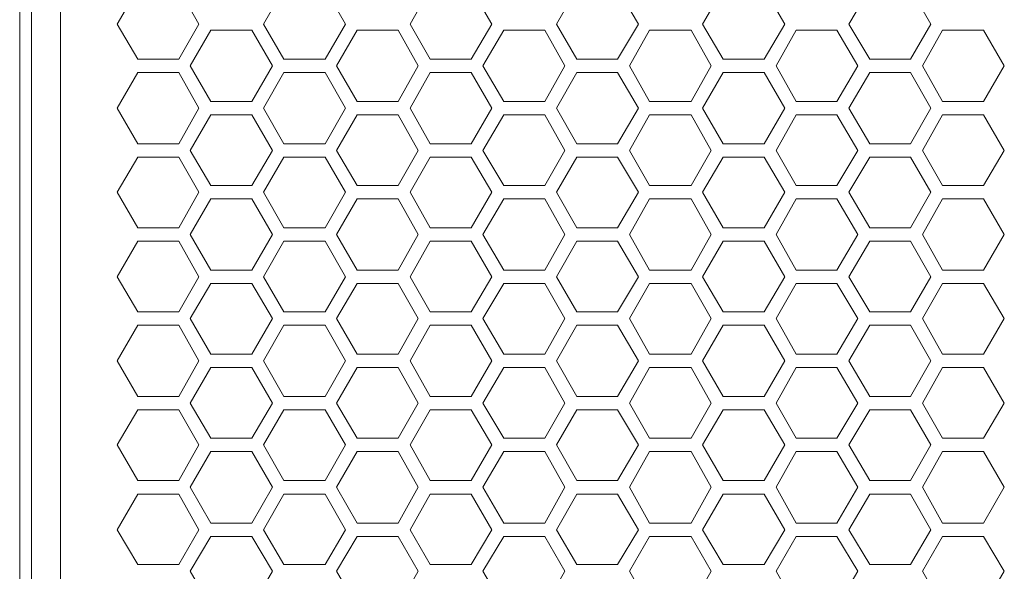
# Model space of a CAD drawing. Units: millimetres. Extents: x 682 to 842, y 388 to 439.
# Drawn here: x 813 to 826, y 406 to 413 of the extents above; entities that cross this region are included whole.
import ezdxf

# ---------------------------------------------------------------- set-up
doc = ezdxf.new("R2010")
doc.units = ezdxf.units.MM
doc.layers.add('layer 1', color=7, linetype='Continuous')

msp = doc.modelspace()

# ---------------------------------------------------------------- linework, layer by layer
at = {"layer": 'layer 1', "lineweight": 9}
msp.add_open_spline([(812.801, 394.235), (812.801, 394.235), (812.801, 438.472), (812.801, 438.472)], degree=3, dxfattribs=at)
for points, knots in [([(812.958, 394.235), (812.958, 394.235), (812.958, 438.452), (812.958, 438.452), (812.958, 438.452), (813.959, 437.442), (813.959, 437.442), (813.959, 437.442), (813.959, 435.254), (813.959, 435.254), (814.392, 434.96), (814.652, 434.47), (814.652, 433.946), (814.653, 433.423), (814.391, 432.93), (813.959, 432.634), (813.959, 432.634), (813.959, 426.65), (813.959, 426.65), (813.959, 426.65), (813.939, 426.552), (813.939, 426.552), (813.939, 426.552), (813.9, 426.473), (813.9, 426.473), (813.9, 426.473), (813.831, 426.405), (813.831, 426.405), (813.831, 426.405), (813.753, 426.365), (813.753, 426.365), (813.753, 426.365), (813.655, 426.346), (813.655, 426.346), (813.655, 426.346), (813.341, 426.346), (813.341, 426.346), (813.341, 426.346), (813.341, 400.701), (813.341, 400.701), (813.341, 400.701), (813.655, 400.701), (813.655, 400.701), (813.655, 400.701), (813.753, 400.681), (813.753, 400.681), (813.753, 400.681), (813.831, 400.642), (813.831, 400.642), (813.831, 400.642), (813.9, 400.573), (813.9, 400.573), (813.9, 400.573), (813.939, 400.495), (813.939, 400.495), (813.939, 400.495), (813.959, 400.396), (813.959, 400.396), (813.959, 400.396), (813.959, 396.639), (813.959, 396.639), (814.342, 396.379), (814.591, 395.963), (814.641, 395.502), (814.69, 395.042), (814.533, 394.581), (814.214, 394.245)], [0, 0, 0, 0, 0.045455, 0.045455, 0.045455, 0.090909, 0.090909, 0.090909, 0.136364, 0.136364, 0.136364, 0.181818, 0.181818, 0.181818, 0.227273, 0.227273, 0.227273, 0.272727, 0.272727, 0.272727, 0.318182, 0.318182, 0.318182, 0.363636, 0.363636, 0.363636, 0.409091, 0.409091, 0.409091, 0.454545, 0.454545, 0.454545, 0.5, 0.5, 0.5, 0.545455, 0.545455, 0.545455, 0.590909, 0.590909, 0.590909, 0.636364, 0.636364, 0.636364, 0.681818, 0.681818, 0.681818, 0.727273, 0.727273, 0.727273, 0.772727, 0.772727, 0.772727, 0.818182, 0.818182, 0.818182, 0.863636, 0.863636, 0.863636, 0.909091, 0.909091, 0.909091, 0.954545, 0.954545, 0.954545, 1, 1, 1, 1]), ([(814.086, 413.405), (814.086, 413.405), (814.361, 412.944), (814.361, 412.944), (814.361, 412.944), (814.901, 412.944), (814.901, 412.944), (814.901, 412.944), (815.165, 413.405), (815.165, 413.405), (815.165, 413.405), (814.901, 413.876), (814.901, 413.876), (814.901, 413.876), (814.361, 413.876), (814.361, 413.876), (814.361, 413.876), (814.086, 413.405), (814.086, 413.405)], [0, 0, 0, 0, 0.166667, 0.166667, 0.166667, 0.333333, 0.333333, 0.333333, 0.5, 0.5, 0.5, 0.666667, 0.666667, 0.666667, 0.833333, 0.833333, 0.833333, 1, 1, 1, 1]), ([(816.019, 413.405), (816.019, 413.405), (816.284, 412.944), (816.284, 412.944), (816.284, 412.944), (816.833, 412.944), (816.833, 412.944), (816.833, 412.944), (817.098, 413.405), (817.098, 413.405), (817.098, 413.405), (816.833, 413.876), (816.833, 413.876), (816.833, 413.876), (816.284, 413.876), (816.284, 413.876), (816.284, 413.876), (816.019, 413.405), (816.019, 413.405)], [0, 0, 0, 0, 0.166667, 0.166667, 0.166667, 0.333333, 0.333333, 0.333333, 0.5, 0.5, 0.5, 0.666667, 0.666667, 0.666667, 0.833333, 0.833333, 0.833333, 1, 1, 1, 1]), ([(817.952, 413.405), (817.952, 413.405), (818.217, 412.944), (818.217, 412.944), (818.217, 412.944), (818.756, 412.944), (818.756, 412.944), (818.756, 412.944), (819.031, 413.405), (819.031, 413.405), (819.031, 413.405), (818.756, 413.876), (818.756, 413.876), (818.756, 413.876), (818.217, 413.876), (818.217, 413.876), (818.217, 413.876), (817.952, 413.405), (817.952, 413.405)], [0, 0, 0, 0, 0.166667, 0.166667, 0.166667, 0.333333, 0.333333, 0.333333, 0.5, 0.5, 0.5, 0.666667, 0.666667, 0.666667, 0.833333, 0.833333, 0.833333, 1, 1, 1, 1]), ([(819.884, 413.405), (819.884, 413.405), (820.149, 412.944), (820.149, 412.944), (820.149, 412.944), (820.689, 412.944), (820.689, 412.944), (820.689, 412.944), (820.964, 413.405), (820.964, 413.405), (820.964, 413.405), (820.689, 413.876), (820.689, 413.876), (820.689, 413.876), (820.149, 413.876), (820.149, 413.876), (820.149, 413.876), (819.884, 413.405), (819.884, 413.405)], [0, 0, 0, 0, 0.166667, 0.166667, 0.166667, 0.333333, 0.333333, 0.333333, 0.5, 0.5, 0.5, 0.666667, 0.666667, 0.666667, 0.833333, 0.833333, 0.833333, 1, 1, 1, 1]), ([(821.807, 413.405), (821.807, 413.405), (822.082, 412.944), (822.082, 412.944), (822.082, 412.944), (822.622, 412.944), (822.622, 412.944), (822.622, 412.944), (822.896, 413.405), (822.896, 413.405), (822.896, 413.405), (822.622, 413.876), (822.622, 413.876), (822.622, 413.876), (822.082, 413.876), (822.082, 413.876), (822.082, 413.876), (821.807, 413.405), (821.807, 413.405)], [0, 0, 0, 0, 0.166667, 0.166667, 0.166667, 0.333333, 0.333333, 0.333333, 0.5, 0.5, 0.5, 0.666667, 0.666667, 0.666667, 0.833333, 0.833333, 0.833333, 1, 1, 1, 1]), ([(823.74, 413.405), (823.74, 413.405), (824.015, 412.944), (824.015, 412.944), (824.015, 412.944), (824.554, 412.944), (824.554, 412.944), (824.554, 412.944), (824.819, 413.405), (824.819, 413.405), (824.819, 413.405), (824.554, 413.876), (824.554, 413.876), (824.554, 413.876), (824.015, 413.876), (824.015, 413.876), (824.015, 413.876), (823.74, 413.405), (823.74, 413.405)], [0, 0, 0, 0, 0.166667, 0.166667, 0.166667, 0.333333, 0.333333, 0.333333, 0.5, 0.5, 0.5, 0.666667, 0.666667, 0.666667, 0.833333, 0.833333, 0.833333, 1, 1, 1, 1]), ([(815.322, 412.385), (815.322, 412.385), (815.862, 412.385), (815.862, 412.385), (815.862, 412.385), (816.137, 412.856), (816.137, 412.856), (816.137, 412.856), (815.862, 413.327), (815.862, 413.327), (815.862, 413.327), (815.322, 413.327), (815.322, 413.327), (815.322, 413.327), (815.048, 412.856), (815.048, 412.856), (815.048, 412.856), (815.322, 412.385), (815.322, 412.385)], [0, 0, 0, 0, 0.166667, 0.166667, 0.166667, 0.333333, 0.333333, 0.333333, 0.5, 0.5, 0.5, 0.666667, 0.666667, 0.666667, 0.833333, 0.833333, 0.833333, 1, 1, 1, 1]), ([(817.255, 412.385), (817.255, 412.385), (817.795, 412.385), (817.795, 412.385), (817.795, 412.385), (818.06, 412.856), (818.06, 412.856), (818.06, 412.856), (817.795, 413.327), (817.795, 413.327), (817.795, 413.327), (817.255, 413.327), (817.255, 413.327), (817.255, 413.327), (816.98, 412.856), (816.98, 412.856), (816.98, 412.856), (817.255, 412.385), (817.255, 412.385)], [0, 0, 0, 0, 0.166667, 0.166667, 0.166667, 0.333333, 0.333333, 0.333333, 0.5, 0.5, 0.5, 0.666667, 0.666667, 0.666667, 0.833333, 0.833333, 0.833333, 1, 1, 1, 1]), ([(819.188, 412.385), (819.188, 412.385), (819.727, 412.385), (819.727, 412.385), (819.727, 412.385), (819.992, 412.856), (819.992, 412.856), (819.992, 412.856), (819.727, 413.327), (819.727, 413.327), (819.727, 413.327), (819.188, 413.327), (819.188, 413.327), (819.188, 413.327), (818.913, 412.856), (818.913, 412.856), (818.913, 412.856), (819.188, 412.385), (819.188, 412.385)], [0, 0, 0, 0, 0.166667, 0.166667, 0.166667, 0.333333, 0.333333, 0.333333, 0.5, 0.5, 0.5, 0.666667, 0.666667, 0.666667, 0.833333, 0.833333, 0.833333, 1, 1, 1, 1]), ([(821.111, 412.385), (821.111, 412.385), (821.66, 412.385), (821.66, 412.385), (821.66, 412.385), (821.925, 412.856), (821.925, 412.856), (821.925, 412.856), (821.66, 413.327), (821.66, 413.327), (821.66, 413.327), (821.111, 413.327), (821.111, 413.327), (821.111, 413.327), (820.846, 412.856), (820.846, 412.856), (820.846, 412.856), (821.111, 412.385), (821.111, 412.385)], [0, 0, 0, 0, 0.166667, 0.166667, 0.166667, 0.333333, 0.333333, 0.333333, 0.5, 0.5, 0.5, 0.666667, 0.666667, 0.666667, 0.833333, 0.833333, 0.833333, 1, 1, 1, 1]), ([(822.779, 412.856), (822.779, 412.856), (823.043, 412.385), (823.043, 412.385), (823.043, 412.385), (823.583, 412.385), (823.583, 412.385), (823.583, 412.385), (823.858, 412.856), (823.858, 412.856), (823.858, 412.856), (823.583, 413.327), (823.583, 413.327), (823.583, 413.327), (823.043, 413.327), (823.043, 413.327), (823.043, 413.327), (822.779, 412.856), (822.779, 412.856)], [0, 0, 0, 0, 0.166667, 0.166667, 0.166667, 0.333333, 0.333333, 0.333333, 0.5, 0.5, 0.5, 0.666667, 0.666667, 0.666667, 0.833333, 0.833333, 0.833333, 1, 1, 1, 1]), ([(824.976, 412.385), (824.976, 412.385), (825.516, 412.385), (825.516, 412.385), (825.516, 412.385), (825.79, 412.856), (825.79, 412.856), (825.79, 412.856), (825.516, 413.327), (825.516, 413.327), (825.516, 413.327), (824.976, 413.327), (824.976, 413.327), (824.976, 413.327), (824.711, 412.856), (824.711, 412.856), (824.711, 412.856), (824.976, 412.385), (824.976, 412.385)], [0, 0, 0, 0, 0.166667, 0.166667, 0.166667, 0.333333, 0.333333, 0.333333, 0.5, 0.5, 0.5, 0.666667, 0.666667, 0.666667, 0.833333, 0.833333, 0.833333, 1, 1, 1, 1]), ([(814.086, 412.297), (814.086, 412.297), (814.361, 411.826), (814.361, 411.826), (814.361, 411.826), (814.901, 411.826), (814.901, 411.826), (814.901, 411.826), (815.165, 412.297), (815.165, 412.297), (815.165, 412.297), (814.901, 412.768), (814.901, 412.768), (814.901, 412.768), (814.361, 412.768), (814.361, 412.768), (814.361, 412.768), (814.086, 412.297), (814.086, 412.297)], [0, 0, 0, 0, 0.166667, 0.166667, 0.166667, 0.333333, 0.333333, 0.333333, 0.5, 0.5, 0.5, 0.666667, 0.666667, 0.666667, 0.833333, 0.833333, 0.833333, 1, 1, 1, 1]), ([(816.019, 412.297), (816.019, 412.297), (816.284, 411.826), (816.284, 411.826), (816.284, 411.826), (816.833, 411.826), (816.833, 411.826), (816.833, 411.826), (817.098, 412.297), (817.098, 412.297), (817.098, 412.297), (816.833, 412.768), (816.833, 412.768), (816.833, 412.768), (816.284, 412.768), (816.284, 412.768), (816.284, 412.768), (816.019, 412.297), (816.019, 412.297)], [0, 0, 0, 0, 0.166667, 0.166667, 0.166667, 0.333333, 0.333333, 0.333333, 0.5, 0.5, 0.5, 0.666667, 0.666667, 0.666667, 0.833333, 0.833333, 0.833333, 1, 1, 1, 1]), ([(817.952, 412.297), (817.952, 412.297), (818.217, 411.826), (818.217, 411.826), (818.217, 411.826), (818.756, 411.826), (818.756, 411.826), (818.756, 411.826), (819.031, 412.297), (819.031, 412.297), (819.031, 412.297), (818.756, 412.768), (818.756, 412.768), (818.756, 412.768), (818.217, 412.768), (818.217, 412.768), (818.217, 412.768), (817.952, 412.297), (817.952, 412.297)], [0, 0, 0, 0, 0.166667, 0.166667, 0.166667, 0.333333, 0.333333, 0.333333, 0.5, 0.5, 0.5, 0.666667, 0.666667, 0.666667, 0.833333, 0.833333, 0.833333, 1, 1, 1, 1]), ([(819.884, 412.297), (819.884, 412.297), (820.149, 411.826), (820.149, 411.826), (820.149, 411.826), (820.689, 411.826), (820.689, 411.826), (820.689, 411.826), (820.964, 412.297), (820.964, 412.297), (820.964, 412.297), (820.689, 412.768), (820.689, 412.768), (820.689, 412.768), (820.149, 412.768), (820.149, 412.768), (820.149, 412.768), (819.884, 412.297), (819.884, 412.297)], [0, 0, 0, 0, 0.166667, 0.166667, 0.166667, 0.333333, 0.333333, 0.333333, 0.5, 0.5, 0.5, 0.666667, 0.666667, 0.666667, 0.833333, 0.833333, 0.833333, 1, 1, 1, 1]), ([(821.807, 412.297), (821.807, 412.297), (822.082, 411.826), (822.082, 411.826), (822.082, 411.826), (822.622, 411.826), (822.622, 411.826), (822.622, 411.826), (822.896, 412.297), (822.896, 412.297), (822.896, 412.297), (822.622, 412.768), (822.622, 412.768), (822.622, 412.768), (822.082, 412.768), (822.082, 412.768), (822.082, 412.768), (821.807, 412.297), (821.807, 412.297)], [0, 0, 0, 0, 0.166667, 0.166667, 0.166667, 0.333333, 0.333333, 0.333333, 0.5, 0.5, 0.5, 0.666667, 0.666667, 0.666667, 0.833333, 0.833333, 0.833333, 1, 1, 1, 1]), ([(823.74, 412.297), (823.74, 412.297), (824.015, 411.826), (824.015, 411.826), (824.015, 411.826), (824.554, 411.826), (824.554, 411.826), (824.554, 411.826), (824.819, 412.297), (824.819, 412.297), (824.819, 412.297), (824.554, 412.768), (824.554, 412.768), (824.554, 412.768), (824.015, 412.768), (824.015, 412.768), (824.015, 412.768), (823.74, 412.297), (823.74, 412.297)], [0, 0, 0, 0, 0.166667, 0.166667, 0.166667, 0.333333, 0.333333, 0.333333, 0.5, 0.5, 0.5, 0.666667, 0.666667, 0.666667, 0.833333, 0.833333, 0.833333, 1, 1, 1, 1]), ([(815.322, 411.276), (815.322, 411.276), (815.862, 411.276), (815.862, 411.276), (815.862, 411.276), (816.137, 411.738), (816.137, 411.738), (816.137, 411.738), (815.862, 412.208), (815.862, 412.208), (815.862, 412.208), (815.322, 412.208), (815.322, 412.208), (815.322, 412.208), (815.048, 411.738), (815.048, 411.738), (815.048, 411.738), (815.322, 411.276), (815.322, 411.276)], [0, 0, 0, 0, 0.166667, 0.166667, 0.166667, 0.333333, 0.333333, 0.333333, 0.5, 0.5, 0.5, 0.666667, 0.666667, 0.666667, 0.833333, 0.833333, 0.833333, 1, 1, 1, 1]), ([(817.255, 411.276), (817.255, 411.276), (817.795, 411.276), (817.795, 411.276), (817.795, 411.276), (818.06, 411.738), (818.06, 411.738), (818.06, 411.738), (817.795, 412.208), (817.795, 412.208), (817.795, 412.208), (817.255, 412.208), (817.255, 412.208), (817.255, 412.208), (816.98, 411.738), (816.98, 411.738), (816.98, 411.738), (817.255, 411.276), (817.255, 411.276)], [0, 0, 0, 0, 0.166667, 0.166667, 0.166667, 0.333333, 0.333333, 0.333333, 0.5, 0.5, 0.5, 0.666667, 0.666667, 0.666667, 0.833333, 0.833333, 0.833333, 1, 1, 1, 1]), ([(819.188, 411.276), (819.188, 411.276), (819.727, 411.276), (819.727, 411.276), (819.727, 411.276), (819.992, 411.738), (819.992, 411.738), (819.992, 411.738), (819.727, 412.208), (819.727, 412.208), (819.727, 412.208), (819.188, 412.208), (819.188, 412.208), (819.188, 412.208), (818.913, 411.738), (818.913, 411.738), (818.913, 411.738), (819.188, 411.276), (819.188, 411.276)], [0, 0, 0, 0, 0.166667, 0.166667, 0.166667, 0.333333, 0.333333, 0.333333, 0.5, 0.5, 0.5, 0.666667, 0.666667, 0.666667, 0.833333, 0.833333, 0.833333, 1, 1, 1, 1]), ([(821.111, 411.276), (821.111, 411.276), (821.66, 411.276), (821.66, 411.276), (821.66, 411.276), (821.925, 411.738), (821.925, 411.738), (821.925, 411.738), (821.66, 412.208), (821.66, 412.208), (821.66, 412.208), (821.111, 412.208), (821.111, 412.208), (821.111, 412.208), (820.846, 411.738), (820.846, 411.738), (820.846, 411.738), (821.111, 411.276), (821.111, 411.276)], [0, 0, 0, 0, 0.166667, 0.166667, 0.166667, 0.333333, 0.333333, 0.333333, 0.5, 0.5, 0.5, 0.666667, 0.666667, 0.666667, 0.833333, 0.833333, 0.833333, 1, 1, 1, 1]), ([(822.779, 411.738), (822.779, 411.738), (823.043, 411.276), (823.043, 411.276), (823.043, 411.276), (823.583, 411.276), (823.583, 411.276), (823.583, 411.276), (823.858, 411.738), (823.858, 411.738), (823.858, 411.738), (823.583, 412.208), (823.583, 412.208), (823.583, 412.208), (823.043, 412.208), (823.043, 412.208), (823.043, 412.208), (822.779, 411.738), (822.779, 411.738)], [0, 0, 0, 0, 0.166667, 0.166667, 0.166667, 0.333333, 0.333333, 0.333333, 0.5, 0.5, 0.5, 0.666667, 0.666667, 0.666667, 0.833333, 0.833333, 0.833333, 1, 1, 1, 1]), ([(824.976, 411.276), (824.976, 411.276), (825.516, 411.276), (825.516, 411.276), (825.516, 411.276), (825.79, 411.738), (825.79, 411.738), (825.79, 411.738), (825.516, 412.208), (825.516, 412.208), (825.516, 412.208), (824.976, 412.208), (824.976, 412.208), (824.976, 412.208), (824.711, 411.738), (824.711, 411.738), (824.711, 411.738), (824.976, 411.276), (824.976, 411.276)], [0, 0, 0, 0, 0.166667, 0.166667, 0.166667, 0.333333, 0.333333, 0.333333, 0.5, 0.5, 0.5, 0.666667, 0.666667, 0.666667, 0.833333, 0.833333, 0.833333, 1, 1, 1, 1]), ([(814.086, 411.188), (814.086, 411.188), (814.361, 410.717), (814.361, 410.717), (814.361, 410.717), (814.901, 410.717), (814.901, 410.717), (814.901, 410.717), (815.165, 411.188), (815.165, 411.188), (815.165, 411.188), (814.901, 411.649), (814.901, 411.649), (814.901, 411.649), (814.361, 411.649), (814.361, 411.649), (814.361, 411.649), (814.086, 411.188), (814.086, 411.188)], [0, 0, 0, 0, 0.166667, 0.166667, 0.166667, 0.333333, 0.333333, 0.333333, 0.5, 0.5, 0.5, 0.666667, 0.666667, 0.666667, 0.833333, 0.833333, 0.833333, 1, 1, 1, 1]), ([(816.019, 411.188), (816.019, 411.188), (816.284, 410.717), (816.284, 410.717), (816.284, 410.717), (816.833, 410.717), (816.833, 410.717), (816.833, 410.717), (817.098, 411.188), (817.098, 411.188), (817.098, 411.188), (816.833, 411.649), (816.833, 411.649), (816.833, 411.649), (816.284, 411.649), (816.284, 411.649), (816.284, 411.649), (816.019, 411.188), (816.019, 411.188)], [0, 0, 0, 0, 0.166667, 0.166667, 0.166667, 0.333333, 0.333333, 0.333333, 0.5, 0.5, 0.5, 0.666667, 0.666667, 0.666667, 0.833333, 0.833333, 0.833333, 1, 1, 1, 1]), ([(817.952, 411.188), (817.952, 411.188), (818.217, 410.717), (818.217, 410.717), (818.217, 410.717), (818.756, 410.717), (818.756, 410.717), (818.756, 410.717), (819.031, 411.188), (819.031, 411.188), (819.031, 411.188), (818.756, 411.649), (818.756, 411.649), (818.756, 411.649), (818.217, 411.649), (818.217, 411.649), (818.217, 411.649), (817.952, 411.188), (817.952, 411.188)], [0, 0, 0, 0, 0.166667, 0.166667, 0.166667, 0.333333, 0.333333, 0.333333, 0.5, 0.5, 0.5, 0.666667, 0.666667, 0.666667, 0.833333, 0.833333, 0.833333, 1, 1, 1, 1]), ([(819.884, 411.188), (819.884, 411.188), (820.149, 410.717), (820.149, 410.717), (820.149, 410.717), (820.689, 410.717), (820.689, 410.717), (820.689, 410.717), (820.964, 411.188), (820.964, 411.188), (820.964, 411.188), (820.689, 411.649), (820.689, 411.649), (820.689, 411.649), (820.149, 411.649), (820.149, 411.649), (820.149, 411.649), (819.884, 411.188), (819.884, 411.188)], [0, 0, 0, 0, 0.166667, 0.166667, 0.166667, 0.333333, 0.333333, 0.333333, 0.5, 0.5, 0.5, 0.666667, 0.666667, 0.666667, 0.833333, 0.833333, 0.833333, 1, 1, 1, 1]), ([(821.807, 411.188), (821.807, 411.188), (822.082, 410.717), (822.082, 410.717), (822.082, 410.717), (822.622, 410.717), (822.622, 410.717), (822.622, 410.717), (822.896, 411.188), (822.896, 411.188), (822.896, 411.188), (822.622, 411.649), (822.622, 411.649), (822.622, 411.649), (822.082, 411.649), (822.082, 411.649), (822.082, 411.649), (821.807, 411.188), (821.807, 411.188)], [0, 0, 0, 0, 0.166667, 0.166667, 0.166667, 0.333333, 0.333333, 0.333333, 0.5, 0.5, 0.5, 0.666667, 0.666667, 0.666667, 0.833333, 0.833333, 0.833333, 1, 1, 1, 1]), ([(823.74, 411.188), (823.74, 411.188), (824.015, 410.717), (824.015, 410.717), (824.015, 410.717), (824.554, 410.717), (824.554, 410.717), (824.554, 410.717), (824.819, 411.188), (824.819, 411.188), (824.819, 411.188), (824.554, 411.649), (824.554, 411.649), (824.554, 411.649), (824.015, 411.649), (824.015, 411.649), (824.015, 411.649), (823.74, 411.188), (823.74, 411.188)], [0, 0, 0, 0, 0.166667, 0.166667, 0.166667, 0.333333, 0.333333, 0.333333, 0.5, 0.5, 0.5, 0.666667, 0.666667, 0.666667, 0.833333, 0.833333, 0.833333, 1, 1, 1, 1]), ([(815.322, 410.158), (815.322, 410.158), (815.862, 410.158), (815.862, 410.158), (815.862, 410.158), (816.137, 410.629), (816.137, 410.629), (816.137, 410.629), (815.862, 411.1), (815.862, 411.1), (815.862, 411.1), (815.322, 411.1), (815.322, 411.1), (815.322, 411.1), (815.048, 410.629), (815.048, 410.629), (815.048, 410.629), (815.322, 410.158), (815.322, 410.158)], [0, 0, 0, 0, 0.166667, 0.166667, 0.166667, 0.333333, 0.333333, 0.333333, 0.5, 0.5, 0.5, 0.666667, 0.666667, 0.666667, 0.833333, 0.833333, 0.833333, 1, 1, 1, 1]), ([(817.255, 410.158), (817.255, 410.158), (817.795, 410.158), (817.795, 410.158), (817.795, 410.158), (818.06, 410.629), (818.06, 410.629), (818.06, 410.629), (817.795, 411.1), (817.795, 411.1), (817.795, 411.1), (817.255, 411.1), (817.255, 411.1), (817.255, 411.1), (816.98, 410.629), (816.98, 410.629), (816.98, 410.629), (817.255, 410.158), (817.255, 410.158)], [0, 0, 0, 0, 0.166667, 0.166667, 0.166667, 0.333333, 0.333333, 0.333333, 0.5, 0.5, 0.5, 0.666667, 0.666667, 0.666667, 0.833333, 0.833333, 0.833333, 1, 1, 1, 1]), ([(819.188, 410.158), (819.188, 410.158), (819.727, 410.158), (819.727, 410.158), (819.727, 410.158), (819.992, 410.629), (819.992, 410.629), (819.992, 410.629), (819.727, 411.1), (819.727, 411.1), (819.727, 411.1), (819.188, 411.1), (819.188, 411.1), (819.188, 411.1), (818.913, 410.629), (818.913, 410.629), (818.913, 410.629), (819.188, 410.158), (819.188, 410.158)], [0, 0, 0, 0, 0.166667, 0.166667, 0.166667, 0.333333, 0.333333, 0.333333, 0.5, 0.5, 0.5, 0.666667, 0.666667, 0.666667, 0.833333, 0.833333, 0.833333, 1, 1, 1, 1]), ([(821.111, 410.158), (821.111, 410.158), (821.66, 410.158), (821.66, 410.158), (821.66, 410.158), (821.925, 410.629), (821.925, 410.629), (821.925, 410.629), (821.66, 411.1), (821.66, 411.1), (821.66, 411.1), (821.111, 411.1), (821.111, 411.1), (821.111, 411.1), (820.846, 410.629), (820.846, 410.629), (820.846, 410.629), (821.111, 410.158), (821.111, 410.158)], [0, 0, 0, 0, 0.166667, 0.166667, 0.166667, 0.333333, 0.333333, 0.333333, 0.5, 0.5, 0.5, 0.666667, 0.666667, 0.666667, 0.833333, 0.833333, 0.833333, 1, 1, 1, 1]), ([(822.779, 410.629), (822.779, 410.629), (823.043, 410.158), (823.043, 410.158), (823.043, 410.158), (823.583, 410.158), (823.583, 410.158), (823.583, 410.158), (823.858, 410.629), (823.858, 410.629), (823.858, 410.629), (823.583, 411.1), (823.583, 411.1), (823.583, 411.1), (823.043, 411.1), (823.043, 411.1), (823.043, 411.1), (822.779, 410.629), (822.779, 410.629)], [0, 0, 0, 0, 0.166667, 0.166667, 0.166667, 0.333333, 0.333333, 0.333333, 0.5, 0.5, 0.5, 0.666667, 0.666667, 0.666667, 0.833333, 0.833333, 0.833333, 1, 1, 1, 1]), ([(824.976, 410.158), (824.976, 410.158), (825.516, 410.158), (825.516, 410.158), (825.516, 410.158), (825.79, 410.629), (825.79, 410.629), (825.79, 410.629), (825.516, 411.1), (825.516, 411.1), (825.516, 411.1), (824.976, 411.1), (824.976, 411.1), (824.976, 411.1), (824.711, 410.629), (824.711, 410.629), (824.711, 410.629), (824.976, 410.158), (824.976, 410.158)], [0, 0, 0, 0, 0.166667, 0.166667, 0.166667, 0.333333, 0.333333, 0.333333, 0.5, 0.5, 0.5, 0.666667, 0.666667, 0.666667, 0.833333, 0.833333, 0.833333, 1, 1, 1, 1]), ([(814.086, 410.07), (814.086, 410.07), (814.361, 409.609), (814.361, 409.609), (814.361, 409.609), (814.901, 409.609), (814.901, 409.609), (814.901, 409.609), (815.165, 410.07), (815.165, 410.07), (815.165, 410.07), (814.901, 410.541), (814.901, 410.541), (814.901, 410.541), (814.361, 410.541), (814.361, 410.541), (814.361, 410.541), (814.086, 410.07), (814.086, 410.07)], [0, 0, 0, 0, 0.166667, 0.166667, 0.166667, 0.333333, 0.333333, 0.333333, 0.5, 0.5, 0.5, 0.666667, 0.666667, 0.666667, 0.833333, 0.833333, 0.833333, 1, 1, 1, 1]), ([(816.019, 410.07), (816.019, 410.07), (816.284, 409.609), (816.284, 409.609), (816.284, 409.609), (816.833, 409.609), (816.833, 409.609), (816.833, 409.609), (817.098, 410.07), (817.098, 410.07), (817.098, 410.07), (816.833, 410.541), (816.833, 410.541), (816.833, 410.541), (816.284, 410.541), (816.284, 410.541), (816.284, 410.541), (816.019, 410.07), (816.019, 410.07)], [0, 0, 0, 0, 0.166667, 0.166667, 0.166667, 0.333333, 0.333333, 0.333333, 0.5, 0.5, 0.5, 0.666667, 0.666667, 0.666667, 0.833333, 0.833333, 0.833333, 1, 1, 1, 1]), ([(817.952, 410.07), (817.952, 410.07), (818.217, 409.609), (818.217, 409.609), (818.217, 409.609), (818.756, 409.609), (818.756, 409.609), (818.756, 409.609), (819.031, 410.07), (819.031, 410.07), (819.031, 410.07), (818.756, 410.541), (818.756, 410.541), (818.756, 410.541), (818.217, 410.541), (818.217, 410.541), (818.217, 410.541), (817.952, 410.07), (817.952, 410.07)], [0, 0, 0, 0, 0.166667, 0.166667, 0.166667, 0.333333, 0.333333, 0.333333, 0.5, 0.5, 0.5, 0.666667, 0.666667, 0.666667, 0.833333, 0.833333, 0.833333, 1, 1, 1, 1]), ([(819.884, 410.07), (819.884, 410.07), (820.149, 409.609), (820.149, 409.609), (820.149, 409.609), (820.689, 409.609), (820.689, 409.609), (820.689, 409.609), (820.964, 410.07), (820.964, 410.07), (820.964, 410.07), (820.689, 410.541), (820.689, 410.541), (820.689, 410.541), (820.149, 410.541), (820.149, 410.541), (820.149, 410.541), (819.884, 410.07), (819.884, 410.07)], [0, 0, 0, 0, 0.166667, 0.166667, 0.166667, 0.333333, 0.333333, 0.333333, 0.5, 0.5, 0.5, 0.666667, 0.666667, 0.666667, 0.833333, 0.833333, 0.833333, 1, 1, 1, 1]), ([(821.807, 410.07), (821.807, 410.07), (822.082, 409.609), (822.082, 409.609), (822.082, 409.609), (822.622, 409.609), (822.622, 409.609), (822.622, 409.609), (822.896, 410.07), (822.896, 410.07), (822.896, 410.07), (822.622, 410.541), (822.622, 410.541), (822.622, 410.541), (822.082, 410.541), (822.082, 410.541), (822.082, 410.541), (821.807, 410.07), (821.807, 410.07)], [0, 0, 0, 0, 0.166667, 0.166667, 0.166667, 0.333333, 0.333333, 0.333333, 0.5, 0.5, 0.5, 0.666667, 0.666667, 0.666667, 0.833333, 0.833333, 0.833333, 1, 1, 1, 1]), ([(823.74, 410.07), (823.74, 410.07), (824.015, 409.609), (824.015, 409.609), (824.015, 409.609), (824.554, 409.609), (824.554, 409.609), (824.554, 409.609), (824.819, 410.07), (824.819, 410.07), (824.819, 410.07), (824.554, 410.541), (824.554, 410.541), (824.554, 410.541), (824.015, 410.541), (824.015, 410.541), (824.015, 410.541), (823.74, 410.07), (823.74, 410.07)], [0, 0, 0, 0, 0.166667, 0.166667, 0.166667, 0.333333, 0.333333, 0.333333, 0.5, 0.5, 0.5, 0.666667, 0.666667, 0.666667, 0.833333, 0.833333, 0.833333, 1, 1, 1, 1]), ([(815.322, 409.049), (815.322, 409.049), (815.862, 409.049), (815.862, 409.049), (815.862, 409.049), (816.137, 409.52), (816.137, 409.52), (816.137, 409.52), (815.862, 409.981), (815.862, 409.981), (815.862, 409.981), (815.322, 409.981), (815.322, 409.981), (815.322, 409.981), (815.048, 409.52), (815.048, 409.52), (815.048, 409.52), (815.322, 409.049), (815.322, 409.049)], [0, 0, 0, 0, 0.166667, 0.166667, 0.166667, 0.333333, 0.333333, 0.333333, 0.5, 0.5, 0.5, 0.666667, 0.666667, 0.666667, 0.833333, 0.833333, 0.833333, 1, 1, 1, 1]), ([(817.255, 409.049), (817.255, 409.049), (817.795, 409.049), (817.795, 409.049), (817.795, 409.049), (818.06, 409.52), (818.06, 409.52), (818.06, 409.52), (817.795, 409.981), (817.795, 409.981), (817.795, 409.981), (817.255, 409.981), (817.255, 409.981), (817.255, 409.981), (816.98, 409.52), (816.98, 409.52), (816.98, 409.52), (817.255, 409.049), (817.255, 409.049)], [0, 0, 0, 0, 0.166667, 0.166667, 0.166667, 0.333333, 0.333333, 0.333333, 0.5, 0.5, 0.5, 0.666667, 0.666667, 0.666667, 0.833333, 0.833333, 0.833333, 1, 1, 1, 1]), ([(819.188, 409.049), (819.188, 409.049), (819.727, 409.049), (819.727, 409.049), (819.727, 409.049), (819.992, 409.52), (819.992, 409.52), (819.992, 409.52), (819.727, 409.981), (819.727, 409.981), (819.727, 409.981), (819.188, 409.981), (819.188, 409.981), (819.188, 409.981), (818.913, 409.52), (818.913, 409.52), (818.913, 409.52), (819.188, 409.049), (819.188, 409.049)], [0, 0, 0, 0, 0.166667, 0.166667, 0.166667, 0.333333, 0.333333, 0.333333, 0.5, 0.5, 0.5, 0.666667, 0.666667, 0.666667, 0.833333, 0.833333, 0.833333, 1, 1, 1, 1]), ([(821.111, 409.049), (821.111, 409.049), (821.66, 409.049), (821.66, 409.049), (821.66, 409.049), (821.925, 409.52), (821.925, 409.52), (821.925, 409.52), (821.66, 409.981), (821.66, 409.981), (821.66, 409.981), (821.111, 409.981), (821.111, 409.981), (821.111, 409.981), (820.846, 409.52), (820.846, 409.52), (820.846, 409.52), (821.111, 409.049), (821.111, 409.049)], [0, 0, 0, 0, 0.166667, 0.166667, 0.166667, 0.333333, 0.333333, 0.333333, 0.5, 0.5, 0.5, 0.666667, 0.666667, 0.666667, 0.833333, 0.833333, 0.833333, 1, 1, 1, 1]), ([(822.779, 409.52), (822.779, 409.52), (823.043, 409.049), (823.043, 409.049), (823.043, 409.049), (823.583, 409.049), (823.583, 409.049), (823.583, 409.049), (823.858, 409.52), (823.858, 409.52), (823.858, 409.52), (823.583, 409.981), (823.583, 409.981), (823.583, 409.981), (823.043, 409.981), (823.043, 409.981), (823.043, 409.981), (822.779, 409.52), (822.779, 409.52)], [0, 0, 0, 0, 0.166667, 0.166667, 0.166667, 0.333333, 0.333333, 0.333333, 0.5, 0.5, 0.5, 0.666667, 0.666667, 0.666667, 0.833333, 0.833333, 0.833333, 1, 1, 1, 1]), ([(824.976, 409.049), (824.976, 409.049), (825.516, 409.049), (825.516, 409.049), (825.516, 409.049), (825.79, 409.52), (825.79, 409.52), (825.79, 409.52), (825.516, 409.981), (825.516, 409.981), (825.516, 409.981), (824.976, 409.981), (824.976, 409.981), (824.976, 409.981), (824.711, 409.52), (824.711, 409.52), (824.711, 409.52), (824.976, 409.049), (824.976, 409.049)], [0, 0, 0, 0, 0.166667, 0.166667, 0.166667, 0.333333, 0.333333, 0.333333, 0.5, 0.5, 0.5, 0.666667, 0.666667, 0.666667, 0.833333, 0.833333, 0.833333, 1, 1, 1, 1]), ([(814.086, 408.961), (814.086, 408.961), (814.361, 408.49), (814.361, 408.49), (814.361, 408.49), (814.901, 408.49), (814.901, 408.49), (814.901, 408.49), (815.165, 408.961), (815.165, 408.961), (815.165, 408.961), (814.901, 409.432), (814.901, 409.432), (814.901, 409.432), (814.361, 409.432), (814.361, 409.432), (814.361, 409.432), (814.086, 408.961), (814.086, 408.961)], [0, 0, 0, 0, 0.166667, 0.166667, 0.166667, 0.333333, 0.333333, 0.333333, 0.5, 0.5, 0.5, 0.666667, 0.666667, 0.666667, 0.833333, 0.833333, 0.833333, 1, 1, 1, 1]), ([(816.019, 408.961), (816.019, 408.961), (816.284, 408.49), (816.284, 408.49), (816.284, 408.49), (816.833, 408.49), (816.833, 408.49), (816.833, 408.49), (817.098, 408.961), (817.098, 408.961), (817.098, 408.961), (816.833, 409.432), (816.833, 409.432), (816.833, 409.432), (816.284, 409.432), (816.284, 409.432), (816.284, 409.432), (816.019, 408.961), (816.019, 408.961)], [0, 0, 0, 0, 0.166667, 0.166667, 0.166667, 0.333333, 0.333333, 0.333333, 0.5, 0.5, 0.5, 0.666667, 0.666667, 0.666667, 0.833333, 0.833333, 0.833333, 1, 1, 1, 1]), ([(817.952, 408.961), (817.952, 408.961), (818.217, 408.49), (818.217, 408.49), (818.217, 408.49), (818.756, 408.49), (818.756, 408.49), (818.756, 408.49), (819.031, 408.961), (819.031, 408.961), (819.031, 408.961), (818.756, 409.432), (818.756, 409.432), (818.756, 409.432), (818.217, 409.432), (818.217, 409.432), (818.217, 409.432), (817.952, 408.961), (817.952, 408.961)], [0, 0, 0, 0, 0.166667, 0.166667, 0.166667, 0.333333, 0.333333, 0.333333, 0.5, 0.5, 0.5, 0.666667, 0.666667, 0.666667, 0.833333, 0.833333, 0.833333, 1, 1, 1, 1]), ([(819.884, 408.961), (819.884, 408.961), (820.149, 408.49), (820.149, 408.49), (820.149, 408.49), (820.689, 408.49), (820.689, 408.49), (820.689, 408.49), (820.964, 408.961), (820.964, 408.961), (820.964, 408.961), (820.689, 409.432), (820.689, 409.432), (820.689, 409.432), (820.149, 409.432), (820.149, 409.432), (820.149, 409.432), (819.884, 408.961), (819.884, 408.961)], [0, 0, 0, 0, 0.166667, 0.166667, 0.166667, 0.333333, 0.333333, 0.333333, 0.5, 0.5, 0.5, 0.666667, 0.666667, 0.666667, 0.833333, 0.833333, 0.833333, 1, 1, 1, 1]), ([(821.807, 408.961), (821.807, 408.961), (822.082, 408.49), (822.082, 408.49), (822.082, 408.49), (822.622, 408.49), (822.622, 408.49), (822.622, 408.49), (822.896, 408.961), (822.896, 408.961), (822.896, 408.961), (822.622, 409.432), (822.622, 409.432), (822.622, 409.432), (822.082, 409.432), (822.082, 409.432), (822.082, 409.432), (821.807, 408.961), (821.807, 408.961)], [0, 0, 0, 0, 0.166667, 0.166667, 0.166667, 0.333333, 0.333333, 0.333333, 0.5, 0.5, 0.5, 0.666667, 0.666667, 0.666667, 0.833333, 0.833333, 0.833333, 1, 1, 1, 1]), ([(823.74, 408.961), (823.74, 408.961), (824.015, 408.49), (824.015, 408.49), (824.015, 408.49), (824.554, 408.49), (824.554, 408.49), (824.554, 408.49), (824.819, 408.961), (824.819, 408.961), (824.819, 408.961), (824.554, 409.432), (824.554, 409.432), (824.554, 409.432), (824.015, 409.432), (824.015, 409.432), (824.015, 409.432), (823.74, 408.961), (823.74, 408.961)], [0, 0, 0, 0, 0.166667, 0.166667, 0.166667, 0.333333, 0.333333, 0.333333, 0.5, 0.5, 0.5, 0.666667, 0.666667, 0.666667, 0.833333, 0.833333, 0.833333, 1, 1, 1, 1]), ([(815.322, 407.941), (815.322, 407.941), (815.862, 407.941), (815.862, 407.941), (815.862, 407.941), (816.137, 408.402), (816.137, 408.402), (816.137, 408.402), (815.862, 408.873), (815.862, 408.873), (815.862, 408.873), (815.322, 408.873), (815.322, 408.873), (815.322, 408.873), (815.048, 408.402), (815.048, 408.402), (815.048, 408.402), (815.322, 407.941), (815.322, 407.941)], [0, 0, 0, 0, 0.166667, 0.166667, 0.166667, 0.333333, 0.333333, 0.333333, 0.5, 0.5, 0.5, 0.666667, 0.666667, 0.666667, 0.833333, 0.833333, 0.833333, 1, 1, 1, 1]), ([(817.255, 407.941), (817.255, 407.941), (817.795, 407.941), (817.795, 407.941), (817.795, 407.941), (818.06, 408.402), (818.06, 408.402), (818.06, 408.402), (817.795, 408.873), (817.795, 408.873), (817.795, 408.873), (817.255, 408.873), (817.255, 408.873), (817.255, 408.873), (816.98, 408.402), (816.98, 408.402), (816.98, 408.402), (817.255, 407.941), (817.255, 407.941)], [0, 0, 0, 0, 0.166667, 0.166667, 0.166667, 0.333333, 0.333333, 0.333333, 0.5, 0.5, 0.5, 0.666667, 0.666667, 0.666667, 0.833333, 0.833333, 0.833333, 1, 1, 1, 1]), ([(819.188, 407.941), (819.188, 407.941), (819.727, 407.941), (819.727, 407.941), (819.727, 407.941), (819.992, 408.402), (819.992, 408.402), (819.992, 408.402), (819.727, 408.873), (819.727, 408.873), (819.727, 408.873), (819.188, 408.873), (819.188, 408.873), (819.188, 408.873), (818.913, 408.402), (818.913, 408.402), (818.913, 408.402), (819.188, 407.941), (819.188, 407.941)], [0, 0, 0, 0, 0.166667, 0.166667, 0.166667, 0.333333, 0.333333, 0.333333, 0.5, 0.5, 0.5, 0.666667, 0.666667, 0.666667, 0.833333, 0.833333, 0.833333, 1, 1, 1, 1]), ([(821.111, 407.941), (821.111, 407.941), (821.66, 407.941), (821.66, 407.941), (821.66, 407.941), (821.925, 408.402), (821.925, 408.402), (821.925, 408.402), (821.66, 408.873), (821.66, 408.873), (821.66, 408.873), (821.111, 408.873), (821.111, 408.873), (821.111, 408.873), (820.846, 408.402), (820.846, 408.402), (820.846, 408.402), (821.111, 407.941), (821.111, 407.941)], [0, 0, 0, 0, 0.166667, 0.166667, 0.166667, 0.333333, 0.333333, 0.333333, 0.5, 0.5, 0.5, 0.666667, 0.666667, 0.666667, 0.833333, 0.833333, 0.833333, 1, 1, 1, 1]), ([(822.779, 408.402), (822.779, 408.402), (823.043, 407.941), (823.043, 407.941), (823.043, 407.941), (823.583, 407.941), (823.583, 407.941), (823.583, 407.941), (823.858, 408.402), (823.858, 408.402), (823.858, 408.402), (823.583, 408.873), (823.583, 408.873), (823.583, 408.873), (823.043, 408.873), (823.043, 408.873), (823.043, 408.873), (822.779, 408.402), (822.779, 408.402)], [0, 0, 0, 0, 0.166667, 0.166667, 0.166667, 0.333333, 0.333333, 0.333333, 0.5, 0.5, 0.5, 0.666667, 0.666667, 0.666667, 0.833333, 0.833333, 0.833333, 1, 1, 1, 1]), ([(824.976, 407.941), (824.976, 407.941), (825.516, 407.941), (825.516, 407.941), (825.516, 407.941), (825.79, 408.402), (825.79, 408.402), (825.79, 408.402), (825.516, 408.873), (825.516, 408.873), (825.516, 408.873), (824.976, 408.873), (824.976, 408.873), (824.976, 408.873), (824.711, 408.402), (824.711, 408.402), (824.711, 408.402), (824.976, 407.941), (824.976, 407.941)], [0, 0, 0, 0, 0.166667, 0.166667, 0.166667, 0.333333, 0.333333, 0.333333, 0.5, 0.5, 0.5, 0.666667, 0.666667, 0.666667, 0.833333, 0.833333, 0.833333, 1, 1, 1, 1]), ([(814.086, 407.853), (814.086, 407.853), (814.361, 407.382), (814.361, 407.382), (814.361, 407.382), (814.901, 407.382), (814.901, 407.382), (814.901, 407.382), (815.165, 407.853), (815.165, 407.853), (815.165, 407.853), (814.901, 408.314), (814.901, 408.314), (814.901, 408.314), (814.361, 408.314), (814.361, 408.314), (814.361, 408.314), (814.086, 407.853), (814.086, 407.853)], [0, 0, 0, 0, 0.166667, 0.166667, 0.166667, 0.333333, 0.333333, 0.333333, 0.5, 0.5, 0.5, 0.666667, 0.666667, 0.666667, 0.833333, 0.833333, 0.833333, 1, 1, 1, 1]), ([(816.019, 407.853), (816.019, 407.853), (816.284, 407.382), (816.284, 407.382), (816.284, 407.382), (816.833, 407.382), (816.833, 407.382), (816.833, 407.382), (817.098, 407.853), (817.098, 407.853), (817.098, 407.853), (816.833, 408.314), (816.833, 408.314), (816.833, 408.314), (816.284, 408.314), (816.284, 408.314), (816.284, 408.314), (816.019, 407.853), (816.019, 407.853)], [0, 0, 0, 0, 0.166667, 0.166667, 0.166667, 0.333333, 0.333333, 0.333333, 0.5, 0.5, 0.5, 0.666667, 0.666667, 0.666667, 0.833333, 0.833333, 0.833333, 1, 1, 1, 1]), ([(817.952, 407.853), (817.952, 407.853), (818.217, 407.382), (818.217, 407.382), (818.217, 407.382), (818.756, 407.382), (818.756, 407.382), (818.756, 407.382), (819.031, 407.853), (819.031, 407.853), (819.031, 407.853), (818.756, 408.314), (818.756, 408.314), (818.756, 408.314), (818.217, 408.314), (818.217, 408.314), (818.217, 408.314), (817.952, 407.853), (817.952, 407.853)], [0, 0, 0, 0, 0.166667, 0.166667, 0.166667, 0.333333, 0.333333, 0.333333, 0.5, 0.5, 0.5, 0.666667, 0.666667, 0.666667, 0.833333, 0.833333, 0.833333, 1, 1, 1, 1]), ([(819.884, 407.853), (819.884, 407.853), (820.149, 407.382), (820.149, 407.382), (820.149, 407.382), (820.689, 407.382), (820.689, 407.382), (820.689, 407.382), (820.964, 407.853), (820.964, 407.853), (820.964, 407.853), (820.689, 408.314), (820.689, 408.314), (820.689, 408.314), (820.149, 408.314), (820.149, 408.314), (820.149, 408.314), (819.884, 407.853), (819.884, 407.853)], [0, 0, 0, 0, 0.166667, 0.166667, 0.166667, 0.333333, 0.333333, 0.333333, 0.5, 0.5, 0.5, 0.666667, 0.666667, 0.666667, 0.833333, 0.833333, 0.833333, 1, 1, 1, 1]), ([(821.807, 407.853), (821.807, 407.853), (822.082, 407.382), (822.082, 407.382), (822.082, 407.382), (822.622, 407.382), (822.622, 407.382), (822.622, 407.382), (822.896, 407.853), (822.896, 407.853), (822.896, 407.853), (822.622, 408.314), (822.622, 408.314), (822.622, 408.314), (822.082, 408.314), (822.082, 408.314), (822.082, 408.314), (821.807, 407.853), (821.807, 407.853)], [0, 0, 0, 0, 0.166667, 0.166667, 0.166667, 0.333333, 0.333333, 0.333333, 0.5, 0.5, 0.5, 0.666667, 0.666667, 0.666667, 0.833333, 0.833333, 0.833333, 1, 1, 1, 1]), ([(823.74, 407.853), (823.74, 407.853), (824.015, 407.382), (824.015, 407.382), (824.015, 407.382), (824.554, 407.382), (824.554, 407.382), (824.554, 407.382), (824.819, 407.853), (824.819, 407.853), (824.819, 407.853), (824.554, 408.314), (824.554, 408.314), (824.554, 408.314), (824.015, 408.314), (824.015, 408.314), (824.015, 408.314), (823.74, 407.853), (823.74, 407.853)], [0, 0, 0, 0, 0.166667, 0.166667, 0.166667, 0.333333, 0.333333, 0.333333, 0.5, 0.5, 0.5, 0.666667, 0.666667, 0.666667, 0.833333, 0.833333, 0.833333, 1, 1, 1, 1]), ([(815.322, 406.822), (815.322, 406.822), (815.862, 406.822), (815.862, 406.822), (815.862, 406.822), (816.137, 407.293), (816.137, 407.293), (816.137, 407.293), (815.862, 407.764), (815.862, 407.764), (815.862, 407.764), (815.322, 407.764), (815.322, 407.764), (815.322, 407.764), (815.048, 407.293), (815.048, 407.293), (815.048, 407.293), (815.322, 406.822), (815.322, 406.822)], [0, 0, 0, 0, 0.166667, 0.166667, 0.166667, 0.333333, 0.333333, 0.333333, 0.5, 0.5, 0.5, 0.666667, 0.666667, 0.666667, 0.833333, 0.833333, 0.833333, 1, 1, 1, 1]), ([(817.255, 406.822), (817.255, 406.822), (817.795, 406.822), (817.795, 406.822), (817.795, 406.822), (818.06, 407.293), (818.06, 407.293), (818.06, 407.293), (817.795, 407.764), (817.795, 407.764), (817.795, 407.764), (817.255, 407.764), (817.255, 407.764), (817.255, 407.764), (816.98, 407.293), (816.98, 407.293), (816.98, 407.293), (817.255, 406.822), (817.255, 406.822)], [0, 0, 0, 0, 0.166667, 0.166667, 0.166667, 0.333333, 0.333333, 0.333333, 0.5, 0.5, 0.5, 0.666667, 0.666667, 0.666667, 0.833333, 0.833333, 0.833333, 1, 1, 1, 1]), ([(819.188, 406.822), (819.188, 406.822), (819.727, 406.822), (819.727, 406.822), (819.727, 406.822), (819.992, 407.293), (819.992, 407.293), (819.992, 407.293), (819.727, 407.764), (819.727, 407.764), (819.727, 407.764), (819.188, 407.764), (819.188, 407.764), (819.188, 407.764), (818.913, 407.293), (818.913, 407.293), (818.913, 407.293), (819.188, 406.822), (819.188, 406.822)], [0, 0, 0, 0, 0.166667, 0.166667, 0.166667, 0.333333, 0.333333, 0.333333, 0.5, 0.5, 0.5, 0.666667, 0.666667, 0.666667, 0.833333, 0.833333, 0.833333, 1, 1, 1, 1]), ([(821.111, 406.822), (821.111, 406.822), (821.66, 406.822), (821.66, 406.822), (821.66, 406.822), (821.925, 407.293), (821.925, 407.293), (821.925, 407.293), (821.66, 407.764), (821.66, 407.764), (821.66, 407.764), (821.111, 407.764), (821.111, 407.764), (821.111, 407.764), (820.846, 407.293), (820.846, 407.293), (820.846, 407.293), (821.111, 406.822), (821.111, 406.822)], [0, 0, 0, 0, 0.166667, 0.166667, 0.166667, 0.333333, 0.333333, 0.333333, 0.5, 0.5, 0.5, 0.666667, 0.666667, 0.666667, 0.833333, 0.833333, 0.833333, 1, 1, 1, 1]), ([(822.779, 407.293), (822.779, 407.293), (823.043, 406.822), (823.043, 406.822), (823.043, 406.822), (823.583, 406.822), (823.583, 406.822), (823.583, 406.822), (823.858, 407.293), (823.858, 407.293), (823.858, 407.293), (823.583, 407.764), (823.583, 407.764), (823.583, 407.764), (823.043, 407.764), (823.043, 407.764), (823.043, 407.764), (822.779, 407.293), (822.779, 407.293)], [0, 0, 0, 0, 0.166667, 0.166667, 0.166667, 0.333333, 0.333333, 0.333333, 0.5, 0.5, 0.5, 0.666667, 0.666667, 0.666667, 0.833333, 0.833333, 0.833333, 1, 1, 1, 1]), ([(824.976, 406.822), (824.976, 406.822), (825.516, 406.822), (825.516, 406.822), (825.516, 406.822), (825.79, 407.293), (825.79, 407.293), (825.79, 407.293), (825.516, 407.764), (825.516, 407.764), (825.516, 407.764), (824.976, 407.764), (824.976, 407.764), (824.976, 407.764), (824.711, 407.293), (824.711, 407.293), (824.711, 407.293), (824.976, 406.822), (824.976, 406.822)], [0, 0, 0, 0, 0.166667, 0.166667, 0.166667, 0.333333, 0.333333, 0.333333, 0.5, 0.5, 0.5, 0.666667, 0.666667, 0.666667, 0.833333, 0.833333, 0.833333, 1, 1, 1, 1]), ([(814.086, 406.734), (814.086, 406.734), (814.361, 406.273), (814.361, 406.273), (814.361, 406.273), (814.901, 406.273), (814.901, 406.273), (814.901, 406.273), (815.165, 406.734), (815.165, 406.734), (815.165, 406.734), (814.901, 407.205), (814.901, 407.205), (814.901, 407.205), (814.361, 407.205), (814.361, 407.205), (814.361, 407.205), (814.086, 406.734), (814.086, 406.734)], [0, 0, 0, 0, 0.166667, 0.166667, 0.166667, 0.333333, 0.333333, 0.333333, 0.5, 0.5, 0.5, 0.666667, 0.666667, 0.666667, 0.833333, 0.833333, 0.833333, 1, 1, 1, 1]), ([(816.019, 406.734), (816.019, 406.734), (816.284, 406.273), (816.284, 406.273), (816.284, 406.273), (816.833, 406.273), (816.833, 406.273), (816.833, 406.273), (817.098, 406.734), (817.098, 406.734), (817.098, 406.734), (816.833, 407.205), (816.833, 407.205), (816.833, 407.205), (816.284, 407.205), (816.284, 407.205), (816.284, 407.205), (816.019, 406.734), (816.019, 406.734)], [0, 0, 0, 0, 0.166667, 0.166667, 0.166667, 0.333333, 0.333333, 0.333333, 0.5, 0.5, 0.5, 0.666667, 0.666667, 0.666667, 0.833333, 0.833333, 0.833333, 1, 1, 1, 1]), ([(817.952, 406.734), (817.952, 406.734), (818.217, 406.273), (818.217, 406.273), (818.217, 406.273), (818.756, 406.273), (818.756, 406.273), (818.756, 406.273), (819.031, 406.734), (819.031, 406.734), (819.031, 406.734), (818.756, 407.205), (818.756, 407.205), (818.756, 407.205), (818.217, 407.205), (818.217, 407.205), (818.217, 407.205), (817.952, 406.734), (817.952, 406.734)], [0, 0, 0, 0, 0.166667, 0.166667, 0.166667, 0.333333, 0.333333, 0.333333, 0.5, 0.5, 0.5, 0.666667, 0.666667, 0.666667, 0.833333, 0.833333, 0.833333, 1, 1, 1, 1]), ([(819.884, 406.734), (819.884, 406.734), (820.149, 406.273), (820.149, 406.273), (820.149, 406.273), (820.689, 406.273), (820.689, 406.273), (820.689, 406.273), (820.964, 406.734), (820.964, 406.734), (820.964, 406.734), (820.689, 407.205), (820.689, 407.205), (820.689, 407.205), (820.149, 407.205), (820.149, 407.205), (820.149, 407.205), (819.884, 406.734), (819.884, 406.734)], [0, 0, 0, 0, 0.166667, 0.166667, 0.166667, 0.333333, 0.333333, 0.333333, 0.5, 0.5, 0.5, 0.666667, 0.666667, 0.666667, 0.833333, 0.833333, 0.833333, 1, 1, 1, 1]), ([(821.807, 406.734), (821.807, 406.734), (822.082, 406.273), (822.082, 406.273), (822.082, 406.273), (822.622, 406.273), (822.622, 406.273), (822.622, 406.273), (822.896, 406.734), (822.896, 406.734), (822.896, 406.734), (822.622, 407.205), (822.622, 407.205), (822.622, 407.205), (822.082, 407.205), (822.082, 407.205), (822.082, 407.205), (821.807, 406.734), (821.807, 406.734)], [0, 0, 0, 0, 0.166667, 0.166667, 0.166667, 0.333333, 0.333333, 0.333333, 0.5, 0.5, 0.5, 0.666667, 0.666667, 0.666667, 0.833333, 0.833333, 0.833333, 1, 1, 1, 1]), ([(823.74, 406.734), (823.74, 406.734), (824.015, 406.273), (824.015, 406.273), (824.015, 406.273), (824.554, 406.273), (824.554, 406.273), (824.554, 406.273), (824.819, 406.734), (824.819, 406.734), (824.819, 406.734), (824.554, 407.205), (824.554, 407.205), (824.554, 407.205), (824.015, 407.205), (824.015, 407.205), (824.015, 407.205), (823.74, 406.734), (823.74, 406.734)], [0, 0, 0, 0, 0.166667, 0.166667, 0.166667, 0.333333, 0.333333, 0.333333, 0.5, 0.5, 0.5, 0.666667, 0.666667, 0.666667, 0.833333, 0.833333, 0.833333, 1, 1, 1, 1]), ([(815.322, 405.714), (815.322, 405.714), (815.862, 405.714), (815.862, 405.714), (815.862, 405.714), (816.137, 406.185), (816.137, 406.185), (816.137, 406.185), (815.862, 406.646), (815.862, 406.646), (815.862, 406.646), (815.322, 406.646), (815.322, 406.646), (815.322, 406.646), (815.048, 406.185), (815.048, 406.185), (815.048, 406.185), (815.322, 405.714), (815.322, 405.714)], [0, 0, 0, 0, 0.166667, 0.166667, 0.166667, 0.333333, 0.333333, 0.333333, 0.5, 0.5, 0.5, 0.666667, 0.666667, 0.666667, 0.833333, 0.833333, 0.833333, 1, 1, 1, 1]), ([(817.255, 405.714), (817.255, 405.714), (817.795, 405.714), (817.795, 405.714), (817.795, 405.714), (818.06, 406.185), (818.06, 406.185), (818.06, 406.185), (817.795, 406.646), (817.795, 406.646), (817.795, 406.646), (817.255, 406.646), (817.255, 406.646), (817.255, 406.646), (816.98, 406.185), (816.98, 406.185), (816.98, 406.185), (817.255, 405.714), (817.255, 405.714)], [0, 0, 0, 0, 0.166667, 0.166667, 0.166667, 0.333333, 0.333333, 0.333333, 0.5, 0.5, 0.5, 0.666667, 0.666667, 0.666667, 0.833333, 0.833333, 0.833333, 1, 1, 1, 1]), ([(819.188, 405.714), (819.188, 405.714), (819.727, 405.714), (819.727, 405.714), (819.727, 405.714), (819.992, 406.185), (819.992, 406.185), (819.992, 406.185), (819.727, 406.646), (819.727, 406.646), (819.727, 406.646), (819.188, 406.646), (819.188, 406.646), (819.188, 406.646), (818.913, 406.185), (818.913, 406.185), (818.913, 406.185), (819.188, 405.714), (819.188, 405.714)], [0, 0, 0, 0, 0.166667, 0.166667, 0.166667, 0.333333, 0.333333, 0.333333, 0.5, 0.5, 0.5, 0.666667, 0.666667, 0.666667, 0.833333, 0.833333, 0.833333, 1, 1, 1, 1]), ([(821.111, 405.714), (821.111, 405.714), (821.66, 405.714), (821.66, 405.714), (821.66, 405.714), (821.925, 406.185), (821.925, 406.185), (821.925, 406.185), (821.66, 406.646), (821.66, 406.646), (821.66, 406.646), (821.111, 406.646), (821.111, 406.646), (821.111, 406.646), (820.846, 406.185), (820.846, 406.185), (820.846, 406.185), (821.111, 405.714), (821.111, 405.714)], [0, 0, 0, 0, 0.166667, 0.166667, 0.166667, 0.333333, 0.333333, 0.333333, 0.5, 0.5, 0.5, 0.666667, 0.666667, 0.666667, 0.833333, 0.833333, 0.833333, 1, 1, 1, 1]), ([(822.779, 406.185), (822.779, 406.185), (823.043, 405.714), (823.043, 405.714), (823.043, 405.714), (823.583, 405.714), (823.583, 405.714), (823.583, 405.714), (823.858, 406.185), (823.858, 406.185), (823.858, 406.185), (823.583, 406.646), (823.583, 406.646), (823.583, 406.646), (823.043, 406.646), (823.043, 406.646), (823.043, 406.646), (822.779, 406.185), (822.779, 406.185)], [0, 0, 0, 0, 0.166667, 0.166667, 0.166667, 0.333333, 0.333333, 0.333333, 0.5, 0.5, 0.5, 0.666667, 0.666667, 0.666667, 0.833333, 0.833333, 0.833333, 1, 1, 1, 1]), ([(824.976, 405.714), (824.976, 405.714), (825.516, 405.714), (825.516, 405.714), (825.516, 405.714), (825.79, 406.185), (825.79, 406.185), (825.79, 406.185), (825.516, 406.646), (825.516, 406.646), (825.516, 406.646), (824.976, 406.646), (824.976, 406.646), (824.976, 406.646), (824.711, 406.185), (824.711, 406.185), (824.711, 406.185), (824.976, 405.714), (824.976, 405.714)], [0, 0, 0, 0, 0.166667, 0.166667, 0.166667, 0.333333, 0.333333, 0.333333, 0.5, 0.5, 0.5, 0.666667, 0.666667, 0.666667, 0.833333, 0.833333, 0.833333, 1, 1, 1, 1])]:
    msp.add_open_spline(points, degree=3, knots=knots, dxfattribs=at)

doc.saveas('drawing.dxf')
